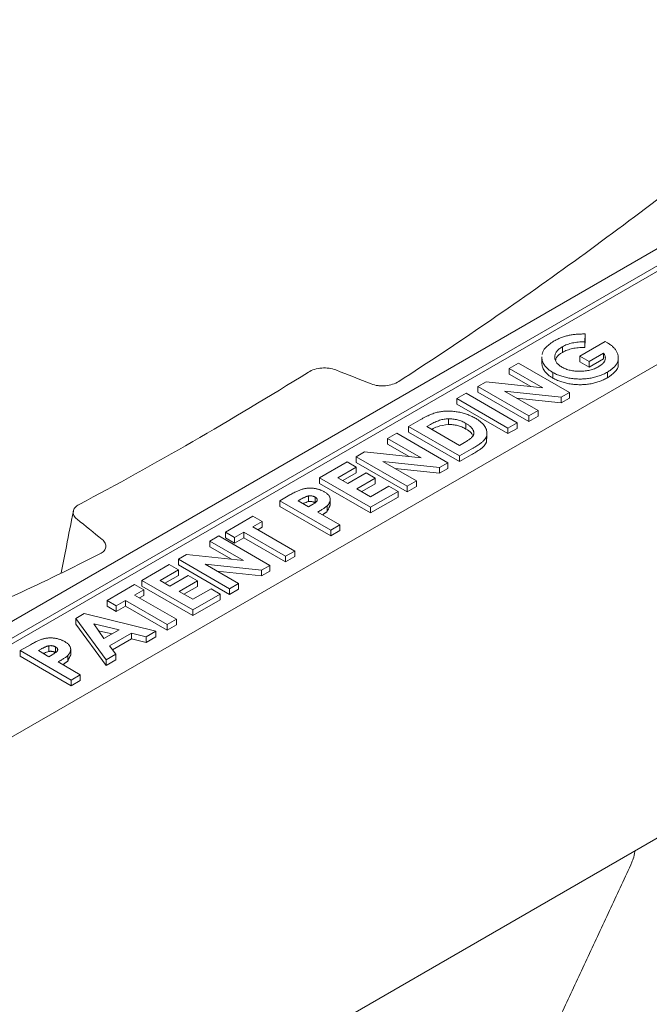
# Model space of a CAD drawing. Units: inches. Extents: x 2.6 to 15.2, y 0.6 to 10.5.
# Drawn here: x 10.8 to 11.1, y 9.8 to 10.4 of the extents above; entities that cross this region are included whole.
import ezdxf

# ---------------------------------------------------------------- set-up
doc = ezdxf.new("R2010")
doc.units = ezdxf.units.IN
doc.header["$MEASUREMENT"] = 0

msp = doc.modelspace()

# ---------------------------------------------------------------- linework, layer by layer
at = {"color": 7, "linetype": 'Continuous', "lineweight": 15}
for p, q in [((11.36829, 10.41767), (10.50208, 9.91762)), ((11.36833, 10.41438), (10.50213, 9.91433)), ((10.55147, 9.88911), (11.41768, 10.38916)), ((10.64385, 10.00927), (11.20954, 10.33583)), ((11.08027, 10.23605), (11.0801, 10.23153)), ((11.08027, 10.23605), (11.08027, 10.23278)), ((11.07729, 10.22316), (11.09198, 10.23164)), ((11.08027, 10.23278), (11.0801, 10.22826)), ((11.0801, 10.23153), (11.0801, 10.22826)), ((11.09198, 10.23164), (11.09328, 10.23094)), ((11.06726, 10.22871), (11.06726, 10.22545)), ((11.09103, 10.22499), (11.08258, 10.22011)), ((11.09103, 10.22499), (11.09103, 10.22173)), ((11.03649, 10.21619), (11.04178, 10.21924)), ((11.04178, 10.21924), (11.07124, 10.20223)), ((11.05533, 10.22199), (11.05533, 10.21872)), ((11.08258, 10.22011), (11.07729, 10.22316)), ((11.07729, 10.22316), (11.07729, 10.2199)), ((11.08258, 10.21685), (11.07729, 10.2199)), ((11.09103, 10.22173), (11.08258, 10.21685)), ((11.08258, 10.22011), (11.08258, 10.21685)), ((11.05588, 10.20499), (11.03649, 10.21619)), ((11.03649, 10.21619), (11.03649, 10.21292)), ((11.06165, 10.21387), (11.06165, 10.21061)), ((11.09324, 10.21405), (11.09324, 10.21079)), ((11.01836, 10.20572), (11.02313, 10.20847)), ((11.02313, 10.20847), (11.05588, 10.20499)), ((11.04895, 10.20573), (11.03649, 10.21292)), ((11.00628, 10.19874), (11.01156, 10.20179)), ((11.01156, 10.20179), (11.04103, 10.18479)), ((11.01836, 10.20572), (11.01836, 10.20245)), ((11.04783, 10.18871), (11.01836, 10.20572)), ((11.04783, 10.18545), (11.01836, 10.20245)), ((11.06645, 10.19946), (11.03378, 10.20292)), ((11.03378, 10.20292), (11.05311, 10.19176)), ((11.07124, 10.20223), (11.06645, 10.19946)), ((11.07124, 10.20223), (11.07124, 10.19896)), ((11.03574, 10.18173), (11.00628, 10.19874)), ((11.00628, 10.19874), (11.00628, 10.19548)), ((11.06645, 10.19619), (11.04071, 10.19892)), ((11.06645, 10.19946), (11.06645, 10.19619)), ((11.07124, 10.19896), (11.06645, 10.19619)), ((11.03574, 10.17847), (11.00628, 10.19548)), ((11.05311, 10.19176), (11.04783, 10.18871)), ((11.05311, 10.19176), (11.05311, 10.1885)), ((10.97832, 10.18261), (10.98499, 10.18645)), ((11.00132, 10.18705), (11.00132, 10.18379)), ((11.04103, 10.18479), (11.03574, 10.18173)), ((11.04103, 10.18479), (11.04103, 10.18152)), ((11.04783, 10.18871), (11.04783, 10.18545)), ((11.05311, 10.1885), (11.04783, 10.18545)), ((10.97832, 10.18261), (10.97832, 10.17934)), ((11.00779, 10.1656), (10.97832, 10.18261)), ((11.00779, 10.16233), (10.97832, 10.17934)), ((10.99092, 10.18377), (10.9889, 10.18261)), ((10.9889, 10.18261), (11.00779, 10.1717)), ((11.0115, 10.18438), (11.0115, 10.18112)), ((11.03574, 10.18173), (11.03574, 10.17847)), ((11.04103, 10.18152), (11.03574, 10.17847)), ((10.96624, 10.17563), (10.97152, 10.17868)), ((10.98562, 10.16444), (10.96624, 10.17563)), ((10.96624, 10.17563), (10.96624, 10.17236)), ((10.97152, 10.17868), (11.00099, 10.16167)), ((11.00779, 10.1717), (11.01055, 10.1733)), ((10.94811, 10.16516), (10.95287, 10.16791)), ((10.95287, 10.16791), (10.98562, 10.16444)), ((10.97869, 10.16517), (10.96624, 10.17236)), ((11.01455, 10.1695), (11.00779, 10.1656)), ((10.92695, 10.15295), (10.94282, 10.16211)), ((10.94282, 10.16211), (10.94811, 10.15906)), ((10.94811, 10.16516), (10.94811, 10.16189)), ((10.97757, 10.14815), (10.94811, 10.16516)), ((10.97757, 10.14489), (10.94811, 10.16189)), ((10.99619, 10.1589), (10.96353, 10.16236)), ((10.96353, 10.16236), (10.98286, 10.15121)), ((11.01455, 10.16624), (11.00779, 10.16233)), ((11.00779, 10.1656), (11.00779, 10.16233)), ((10.94811, 10.15906), (10.93753, 10.15295)), ((10.94811, 10.15906), (10.94811, 10.15579)), ((10.99619, 10.15564), (10.97046, 10.15836)), ((11.00099, 10.16167), (10.99619, 10.1589)), ((10.99619, 10.1589), (10.99619, 10.15564)), ((11.00099, 10.15841), (10.99619, 10.15564)), ((11.00099, 10.16167), (11.00099, 10.15841)), ((10.95642, 10.13594), (10.92695, 10.15295)), ((10.92695, 10.15295), (10.92695, 10.14968)), ((10.93753, 10.15295), (10.94319, 10.14968)), ((10.94811, 10.15579), (10.94036, 10.15132)), ((10.94319, 10.14968), (10.95377, 10.15578)), ((10.95906, 10.15273), (10.94848, 10.14663)), ((10.95377, 10.15578), (10.95906, 10.15273)), ((10.95906, 10.15273), (10.95906, 10.14947)), ((10.98286, 10.15121), (10.97757, 10.14815)), ((10.98286, 10.15121), (10.98286, 10.14794)), ((10.95642, 10.13268), (10.92695, 10.14968)), ((10.94848, 10.14663), (10.95642, 10.14205)), ((10.95906, 10.14947), (10.95131, 10.14499)), ((10.95642, 10.14205), (10.96699, 10.14815)), ((10.97228, 10.1451), (10.95642, 10.13594)), ((10.96699, 10.14815), (10.97228, 10.1451)), ((10.97228, 10.1451), (10.97228, 10.14183)), ((10.97757, 10.14815), (10.97757, 10.14489)), ((10.98286, 10.14794), (10.97757, 10.14489)), ((10.90391, 10.13965), (10.90981, 10.14306)), ((10.90391, 10.13965), (10.90391, 10.13638)), ((10.93337, 10.12264), (10.90391, 10.13965)), ((10.91615, 10.14061), (10.91449, 10.13965)), ((10.91449, 10.13965), (10.92053, 10.13616)), ((10.92048, 10.14244), (10.92048, 10.13917)), ((10.92436, 10.1418), (10.92436, 10.13853)), ((10.97228, 10.14183), (10.95642, 10.13268)), ((10.93337, 10.11937), (10.90391, 10.13638)), ((10.92053, 10.13616), (10.9224, 10.13724)), ((10.93137, 10.13683), (10.93137, 10.13356)), ((10.95642, 10.13594), (10.95642, 10.13268)), ((10.87256, 10.12155), (10.88842, 10.13071)), ((10.88842, 10.13071), (10.89371, 10.12766)), ((10.89371, 10.12766), (10.88842, 10.1246)), ((10.89371, 10.12766), (10.89371, 10.12439)), ((10.92582, 10.13311), (10.93866, 10.12569)), ((10.88842, 10.1246), (10.9126, 10.11065)), ((10.89371, 10.12439), (10.89125, 10.12297)), ((10.93866, 10.12569), (10.93337, 10.12264)), ((10.93337, 10.12264), (10.93337, 10.11937)), ((10.93866, 10.12243), (10.93337, 10.11937)), ((10.93866, 10.12569), (10.93866, 10.12243)), ((10.86349, 10.11632), (10.86878, 10.11937)), ((10.88288, 10.10512), (10.86349, 10.11632)), ((10.86349, 10.11632), (10.86349, 10.11305)), ((10.86878, 10.11937), (10.89825, 10.10236)), ((10.87785, 10.1185), (10.87256, 10.12155)), ((10.87256, 10.12155), (10.87256, 10.11828)), ((10.87785, 10.11523), (10.87256, 10.11828)), ((10.88314, 10.12155), (10.87785, 10.1185)), ((10.87785, 10.1185), (10.87785, 10.11523)), ((10.88314, 10.11828), (10.87785, 10.11523)), ((10.90731, 10.10759), (10.88314, 10.12155)), ((10.88314, 10.12155), (10.88314, 10.11828)), ((10.90731, 10.10433), (10.88314, 10.11828)), ((10.87595, 10.10586), (10.86349, 10.11305)), ((10.9126, 10.11065), (10.90731, 10.10759)), ((10.9126, 10.11065), (10.9126, 10.10738)), ((10.84536, 10.10585), (10.85013, 10.1086)), ((10.87483, 10.08884), (10.84536, 10.10585)), ((10.84536, 10.10585), (10.84536, 10.10258)), ((10.85013, 10.1086), (10.88288, 10.10512)), ((10.90731, 10.10759), (10.90731, 10.10433)), ((10.9126, 10.10738), (10.90731, 10.10433)), ((10.82421, 10.09364), (10.84008, 10.1028)), ((10.84536, 10.09974), (10.83479, 10.09364)), ((10.84008, 10.1028), (10.84536, 10.09974)), ((10.87483, 10.08557), (10.84536, 10.10258)), ((10.84536, 10.09974), (10.84536, 10.09648)), ((10.89345, 10.09959), (10.86079, 10.10305)), ((10.86079, 10.10305), (10.88011, 10.09189)), ((10.89825, 10.10236), (10.89345, 10.09959)), ((10.89345, 10.09959), (10.89345, 10.09632)), ((10.89825, 10.10236), (10.89825, 10.09909)), ((10.85367, 10.07663), (10.82421, 10.09364)), ((10.82421, 10.09364), (10.82421, 10.09037)), ((10.83479, 10.09364), (10.84045, 10.09037)), ((10.84536, 10.09648), (10.83762, 10.092)), ((10.84045, 10.09037), (10.85103, 10.09647)), ((10.85103, 10.09647), (10.85632, 10.09342)), ((10.89345, 10.09632), (10.86772, 10.09905)), ((10.89825, 10.09909), (10.89345, 10.09632)), ((10.80419, 10.08208), (10.82006, 10.09124)), ((10.82006, 10.09124), (10.82534, 10.08819)), ((10.82534, 10.08819), (10.82006, 10.08513)), ((10.85367, 10.07336), (10.82421, 10.09037)), ((10.82534, 10.08819), (10.82534, 10.08492)), ((10.85632, 10.09342), (10.84574, 10.08731)), ((10.85632, 10.09015), (10.84857, 10.08568)), ((10.85367, 10.08274), (10.86425, 10.08884)), ((10.85632, 10.09342), (10.85632, 10.09015)), ((10.86425, 10.08884), (10.86954, 10.08579)), ((10.88011, 10.09189), (10.87483, 10.08884)), ((10.87483, 10.08884), (10.87483, 10.08557)), ((10.88011, 10.08863), (10.87483, 10.08557)), ((10.88011, 10.09189), (10.88011, 10.08863)), ((10.82006, 10.08513), (10.84423, 10.07118)), ((10.82534, 10.08492), (10.82288, 10.0835)), ((10.84574, 10.08731), (10.85367, 10.08274)), ((10.86954, 10.08579), (10.85367, 10.07663)), ((10.86954, 10.08252), (10.85367, 10.07336)), ((10.86954, 10.08579), (10.86954, 10.08252)), ((10.80948, 10.07903), (10.80419, 10.08208)), ((10.80419, 10.08208), (10.80419, 10.07881)), ((10.80948, 10.07576), (10.80419, 10.07881)), ((10.81477, 10.08208), (10.80948, 10.07903)), ((10.80948, 10.07903), (10.80948, 10.07576)), ((10.81477, 10.07881), (10.80948, 10.07576)), ((10.83894, 10.06813), (10.81477, 10.08208)), ((10.81477, 10.08208), (10.81477, 10.07881)), ((10.83894, 10.06486), (10.81477, 10.07881)), ((10.85367, 10.07663), (10.85367, 10.07336)), ((10.78607, 10.07162), (10.79097, 10.07445)), ((10.80362, 10.04774), (10.78607, 10.07162)), ((10.78607, 10.07162), (10.78607, 10.06835)), ((10.79097, 10.07445), (10.83233, 10.06431)), ((10.84423, 10.07118), (10.83894, 10.06813)), ((10.84423, 10.07118), (10.84423, 10.06791)), ((10.80362, 10.04447), (10.78607, 10.06835)), ((10.81106, 10.06511), (10.79642, 10.06847)), ((10.79642, 10.06847), (10.80223, 10.06002)), ((10.80223, 10.06002), (10.81106, 10.06511)), ((10.83894, 10.06813), (10.83894, 10.06486)), ((10.84423, 10.06791), (10.83894, 10.06486)), ((10.80701, 10.06278), (10.79908, 10.06459)), ((10.81835, 10.06322), (10.80551, 10.05581)), ((10.81835, 10.05995), (10.80727, 10.05355)), ((10.82668, 10.06105), (10.81835, 10.06322)), ((10.81835, 10.06322), (10.81835, 10.05995)), ((10.82668, 10.05778), (10.81835, 10.05995)), ((10.83233, 10.06431), (10.82668, 10.06105)), ((10.82668, 10.06105), (10.82668, 10.05778)), ((10.83233, 10.06104), (10.82668, 10.05778)), ((10.83233, 10.06431), (10.83233, 10.06104)), ((10.75395, 10.05308), (10.75986, 10.05649)), ((10.76619, 10.05404), (10.76453, 10.05308)), ((10.77053, 10.05587), (10.77053, 10.0526)), ((10.7744, 10.05523), (10.7744, 10.05196)), ((10.80551, 10.05581), (10.80927, 10.05099)), ((10.78342, 10.03607), (10.75395, 10.05308)), ((10.75395, 10.05308), (10.75395, 10.04981)), ((10.78342, 10.0328), (10.75395, 10.04981)), ((10.76453, 10.05308), (10.77057, 10.04959)), ((10.77057, 10.04959), (10.77244, 10.05067)), ((10.78142, 10.05026), (10.78142, 10.047)), ((10.80927, 10.05099), (10.80362, 10.04774)), ((10.80927, 10.05099), (10.80927, 10.04773)), ((10.77586, 10.04654), (10.7887, 10.03912)), ((10.80362, 10.04774), (10.80362, 10.04447)), ((10.80927, 10.04773), (10.80362, 10.04447)), ((10.7887, 10.03912), (10.78342, 10.03607)), ((10.7887, 10.03912), (10.7887, 10.03586)), ((10.78342, 10.03607), (10.78342, 10.0328)), ((10.7887, 10.03586), (10.78342, 10.0328)), ((10.72419, 9.71518), (11.25938, 10.02414))]:
    msp.add_line(p, q, dxfattribs=at)
for points, knots in [([(10.97267, 10.20862), (11.00638, 10.2304), (11.04014, 10.25354), (11.10773, 10.30251), (11.14156, 10.32833), (11.17542, 10.35552)], [0, 0, 0, 0, 0.5, 0.5, 1, 1, 1, 1]), ([(11.0707, 10.23519), (11.07103, 10.23527), (11.07172, 10.23543), (11.0728, 10.23561), (11.07393, 10.23577), (11.0751, 10.23589), (11.07633, 10.23598), (11.0776, 10.23604), (11.07892, 10.23606), (11.07981, 10.23605), (11.08027, 10.23605)], [0, 0, 0, 0, 0.111799, 0.227396, 0.345657, 0.4674, 0.594208, 0.724678, 0.859647, 1, 1, 1, 1]), ([(11.05555, 10.22416), (11.05557, 10.22445), (11.05565, 10.22577), (11.05741, 10.22859), (11.06033, 10.23062), (11.06211, 10.23185)], [0, 0, 0, 0, 0.100923, 0.451008, 1, 1, 1, 1]), ([(11.06211, 10.23185), (11.06244, 10.23203), (11.06308, 10.23239), (11.06408, 10.23289), (11.06511, 10.23336), (11.06617, 10.2338), (11.06726, 10.2342), (11.06838, 10.23457), (11.06952, 10.2349), (11.0703, 10.2351), (11.0707, 10.23519)], [0, 0, 0, 0, 0.128976, 0.256614, 0.382375, 0.50745, 0.631232, 0.754221, 0.877301, 1, 1, 1, 1]), ([(11.0801, 10.23153), (11.07946, 10.23153), (11.07822, 10.23153), (11.07639, 10.23141), (11.07465, 10.2312), (11.07299, 10.23089), (11.07142, 10.23049), (11.06993, 10.23), (11.06853, 10.2294), (11.06768, 10.22894), (11.06726, 10.22871)], [0, 0, 0, 0, 0.134447, 0.263807, 0.389241, 0.511496, 0.632427, 0.753439, 0.87526, 1, 1, 1, 1]), ([(11.09328, 10.23094), (11.09359, 10.23075), (11.09423, 10.23037), (11.09509, 10.22976), (11.09588, 10.22912), (11.09659, 10.22846), (11.09724, 10.22777), (11.0978, 10.22704), (11.09828, 10.22629), (11.0987, 10.22551), (11.09903, 10.22473), (11.09927, 10.22394), (11.09944, 10.22317), (11.0995, 10.2224), (11.09948, 10.22164), (11.09937, 10.2209), (11.09916, 10.22016), (11.09888, 10.21942), (11.09849, 10.2187), (11.09801, 10.218), (11.09745, 10.2173), (11.09679, 10.21662), (11.09604, 10.21596), (11.09519, 10.21531), (11.09426, 10.21467), (11.09358, 10.21426), (11.09324, 10.21405)], [0, 0, 0, 0, 0.041954, 0.083833, 0.125322, 0.166815, 0.208475, 0.250643, 0.293094, 0.336442, 0.379594, 0.421656, 0.462988, 0.503718, 0.543863, 0.583608, 0.623143, 0.663013, 0.702932, 0.742888, 0.783652, 0.824851, 0.866926, 0.910066, 0.954212, 1, 1, 1, 1]), ([(11.06726, 10.22871), (11.0669, 10.2285), (11.06621, 10.22808), (11.06531, 10.2274), (11.06455, 10.22669), (11.06392, 10.22596), (11.06343, 10.2252), (11.06307, 10.22441), (11.06286, 10.22359), (11.06278, 10.22276), (11.06283, 10.22193), (11.06301, 10.22112), (11.06333, 10.22034), (11.06378, 10.21959), (11.06437, 10.21887), (11.0651, 10.21819), (11.06594, 10.21753), (11.0666, 10.21713), (11.06694, 10.21693)], [0, 0, 0, 0, 0.067192, 0.131938, 0.195203, 0.257147, 0.318866, 0.38052, 0.442955, 0.506867, 0.570458, 0.632455, 0.69323, 0.753113, 0.813444, 0.873854, 0.936106, 1, 1, 1, 1]), ([(11.06726, 10.22545), (11.06578, 10.2245), (11.06367, 10.22315), (11.06343, 10.22139), (11.06335, 10.22087)], [0, 0, 0, 0, 0.701258, 1, 1, 1, 1]), ([(11.0801, 10.22826), (11.07946, 10.22826), (11.07822, 10.22826), (11.07639, 10.22814), (11.07465, 10.22793), (11.07299, 10.22763), (11.07142, 10.22723), (11.06993, 10.22673), (11.06853, 10.22614), (11.06768, 10.22568), (11.06726, 10.22545)], [0, 0, 0, 0, 0.134447, 0.263807, 0.389241, 0.511496, 0.632427, 0.753439, 0.87526, 1, 1, 1, 1]), ([(11.08805, 10.21717), (11.08829, 10.21731), (11.08876, 10.21759), (11.08939, 10.21803), (11.08996, 10.21847), (11.09047, 10.21892), (11.09089, 10.21938), (11.09126, 10.21984), (11.09155, 10.22031), (11.09178, 10.22079), (11.09193, 10.22127), (11.09201, 10.22177), (11.09202, 10.22228), (11.09197, 10.2228), (11.09184, 10.22333), (11.09164, 10.22388), (11.09138, 10.22444), (11.09115, 10.22481), (11.09103, 10.22499)], [0, 0, 0, 0, 0.069342, 0.136133, 0.200535, 0.262767, 0.323389, 0.382953, 0.440937, 0.498748, 0.556278, 0.614728, 0.673714, 0.734792, 0.797576, 0.86229, 0.929678, 1, 1, 1, 1]), ([(11.06165, 10.21387), (11.06118, 10.21416), (11.06026, 10.21472), (11.05905, 10.21563), (11.05799, 10.21659), (11.05712, 10.21758), (11.05641, 10.21862), (11.05587, 10.2197), (11.0555, 10.22083), (11.05539, 10.2216), (11.05533, 10.22199)], [0, 0, 0, 0, 0.129256, 0.255242, 0.378902, 0.501424, 0.623259, 0.746437, 0.87137, 1, 1, 1, 1]), ([(11.06165, 10.21061), (11.06118, 10.21089), (11.06026, 10.21145), (11.05905, 10.21237), (11.05799, 10.21332), (11.05712, 10.21432), (11.05641, 10.21536), (11.05587, 10.21644), (11.0555, 10.21756), (11.05539, 10.21833), (11.05533, 10.21872)], [0, 0, 0, 0, 0.129256, 0.255242, 0.378902, 0.501424, 0.623259, 0.746437, 0.87137, 1, 1, 1, 1]), ([(11.09921, 10.21894), (11.0993, 10.21865), (11.09981, 10.21701), (11.09779, 10.21393), (11.09476, 10.21184), (11.09324, 10.21079)], [0, 0, 0, 0, 0.09639, 0.547696, 1, 1, 1, 1]), ([(10.78801, 10.13752), (10.80967, 10.14901), (10.83155, 10.16113), (10.87574, 10.18664), (10.89803, 10.20002), (10.92048, 10.21399)], [0, 0, 0, 0, 0.5, 0.5, 1, 1, 1, 1]), ([(10.93632, 10.21527), (10.93513, 10.21573), (10.93384, 10.21606), (10.93105, 10.21644), (10.92962, 10.21647), (10.92674, 10.21624), (10.92534, 10.21598), (10.9227, 10.21517), (10.92152, 10.21464), (10.92048, 10.21399)], [0, 0, 0, 0, 0.25, 0.25, 0.5, 0.5, 0.75, 0.75, 1, 1, 1, 1]), ([(11.09324, 10.21405), (11.09285, 10.21384), (11.0921, 10.21342), (11.0909, 10.21284), (11.08967, 10.21231), (11.08842, 10.21184), (11.08713, 10.21142), (11.08581, 10.21105), (11.08446, 10.21074), (11.08308, 10.21048), (11.08168, 10.21028), (11.08027, 10.21013), (11.07885, 10.21005), (11.07743, 10.21002), (11.07601, 10.21005), (11.07457, 10.21013), (11.07313, 10.21028), (11.0717, 10.21048), (11.07028, 10.21074), (11.06891, 10.21104), (11.06757, 10.21139), (11.06629, 10.21179), (11.06505, 10.21224), (11.06387, 10.21273), (11.06273, 10.21328), (11.06201, 10.21367), (11.06165, 10.21387)], [0, 0, 0, 0, 0.045178, 0.089556, 0.132594, 0.175119, 0.216824, 0.258402, 0.299385, 0.340521, 0.381356, 0.421958, 0.462136, 0.502286, 0.54277, 0.583281, 0.624677, 0.666688, 0.708889, 0.750591, 0.791965, 0.833184, 0.874425, 0.915864, 0.957651, 1, 1, 1, 1]), ([(11.06694, 10.21693), (11.0673, 10.21673), (11.06801, 10.21634), (11.06919, 10.21583), (11.07042, 10.2154), (11.0717, 10.21505), (11.07304, 10.21478), (11.07444, 10.2146), (11.0759, 10.2145), (11.07739, 10.21447), (11.07888, 10.21452), (11.08034, 10.21466), (11.08175, 10.21487), (11.08312, 10.21517), (11.08443, 10.21555), (11.0857, 10.21601), (11.08692, 10.21654), (11.08767, 10.21696), (11.08805, 10.21717)], [0, 0, 0, 0, 0.063876, 0.125845, 0.186463, 0.246345, 0.306278, 0.366968, 0.428875, 0.49258, 0.556614, 0.619092, 0.681051, 0.742461, 0.804905, 0.867855, 0.932936, 1, 1, 1, 1]), ([(10.97267, 10.20862), (10.97163, 10.20795), (10.97044, 10.2074), (10.9678, 10.20655), (10.96641, 10.20627), (10.96424, 10.20608), (10.96353, 10.20605), (10.9621, 10.20608), (10.96139, 10.20613), (10.9593, 10.2064), (10.958, 10.20673), (10.95681, 10.2072)], [0, 0, 0, 0, 0.25, 0.25, 0.5, 0.5, 0.625, 0.625, 0.75, 0.75, 1, 1, 1, 1]), ([(11.09324, 10.21079), (11.09285, 10.21057), (11.0921, 10.21015), (11.0909, 10.20957), (11.08967, 10.20905), (11.08842, 10.20857), (11.08713, 10.20815), (11.08581, 10.20778), (11.08446, 10.20748), (11.08308, 10.20721), (11.08168, 10.20701), (11.08027, 10.20687), (11.07885, 10.20678), (11.07743, 10.20675), (11.07601, 10.20678), (11.07457, 10.20687), (11.07313, 10.20701), (11.0717, 10.20722), (11.07028, 10.20747), (11.06891, 10.20777), (11.06757, 10.20812), (11.06629, 10.20852), (11.06505, 10.20897), (11.06387, 10.20947), (11.06273, 10.21001), (11.06201, 10.21041), (11.06165, 10.21061)], [0, 0, 0, 0, 0.045178, 0.089556, 0.132594, 0.175119, 0.216824, 0.258402, 0.299385, 0.340521, 0.381356, 0.421958, 0.462136, 0.502286, 0.54277, 0.583281, 0.624677, 0.666688, 0.708889, 0.750591, 0.791965, 0.833184, 0.874425, 0.915864, 0.957651, 1, 1, 1, 1]), ([(10.98499, 10.18645), (10.98551, 10.18675), (10.98652, 10.18733), (10.98806, 10.18812), (10.98953, 10.18883), (10.99095, 10.18946), (10.99232, 10.18999), (10.99364, 10.19043), (10.9949, 10.19079), (10.99613, 10.19107), (10.99735, 10.19126), (10.99857, 10.1914), (10.99982, 10.19148), (11.00111, 10.19151), (11.00242, 10.19148), (11.00375, 10.19139), (11.00512, 10.19125), (11.0065, 10.19106), (11.00788, 10.1908), (11.00925, 10.19049), (11.01059, 10.19012), (11.01191, 10.18969), (11.0132, 10.1892), (11.01446, 10.18865), (11.0157, 10.18805), (11.01649, 10.18761), (11.01689, 10.18738)], [0, 0, 0, 0, 0.060145, 0.11626, 0.168644, 0.217387, 0.262419, 0.303915, 0.342241, 0.377628, 0.411591, 0.445392, 0.479758, 0.514574, 0.550356, 0.586999, 0.624789, 0.66374, 0.703473, 0.743465, 0.784026, 0.825142, 0.867272, 0.910312, 0.954427, 1, 1, 1, 1]), ([(11.00132, 10.18705), (11.00091, 10.18704), (11.00007, 10.187), (10.99882, 10.18682), (10.99754, 10.18656), (10.99625, 10.18619), (10.99493, 10.18573), (10.9936, 10.18517), (10.99224, 10.18452), (10.99137, 10.18402), (10.99092, 10.18377)], [0, 0, 0, 0, 0.1016635, 0.2076361, 0.3187446, 0.4366799, 0.5635066, 0.6986812, 0.8444466, 1, 1, 1, 1]), ([(11.0115, 10.18438), (11.01111, 10.1846), (11.01035, 10.18503), (11.00912, 10.18559), (11.00787, 10.18606), (11.0066, 10.18644), (11.00531, 10.18673), (11.004, 10.18693), (11.00267, 10.18705), (11.00177, 10.18705), (11.00132, 10.18705)], [0, 0, 0, 0, 0.142277, 0.277429, 0.406477, 0.530595, 0.650143, 0.766851, 0.883502, 1, 1, 1, 1]), ([(11.01689, 10.18738), (11.01743, 10.18705), (11.0185, 10.18641), (11.01988, 10.18536), (11.02107, 10.18426), (11.02203, 10.18314), (11.02279, 10.18199), (11.0233, 10.18084), (11.0236, 10.17971), (11.02366, 10.17858), (11.0235, 10.1775), (11.02317, 10.17646), (11.02265, 10.17548), (11.02204, 10.17471), (11.02142, 10.17408), (11.02081, 10.17357), (11.02009, 10.17301), (11.01923, 10.17241), (11.01825, 10.17174), (11.01713, 10.17104), (11.01589, 10.17028), (11.01501, 10.16977), (11.01455, 10.1695)], [0, 0, 0, 0, 0.065768, 0.129468, 0.191415, 0.252426, 0.311763, 0.368789, 0.42392, 0.478316, 0.531214, 0.582012, 0.631, 0.679298, 0.705354, 0.735241, 0.768918, 0.806873, 0.848941, 0.895125, 0.945474, 1, 1, 1, 1]), ([(11.00132, 10.18379), (10.9991, 10.18347), (10.99549, 10.18296), (10.99282, 10.18149), (10.9918, 10.18093)], [0, 0, 0, 0, 0.616197, 1, 1, 1, 1]), ([(11.0115, 10.18112), (11.01111, 10.18134), (11.01035, 10.18176), (11.00912, 10.18232), (11.00787, 10.18279), (11.0066, 10.18317), (11.00531, 10.18347), (11.004, 10.18366), (11.00267, 10.18378), (11.00177, 10.18378), (11.00132, 10.18379)], [0, 0, 0, 0, 0.142277, 0.277429, 0.406477, 0.530595, 0.650143, 0.766851, 0.883502, 1, 1, 1, 1]), ([(11.01055, 10.1733), (11.01088, 10.17349), (11.01151, 10.17385), (11.01237, 10.17441), (11.01315, 10.17493), (11.01382, 10.17544), (11.01441, 10.17591), (11.01488, 10.17637), (11.01528, 10.1768), (11.01556, 10.17722), (11.01578, 10.17762), (11.01592, 10.17803), (11.01601, 10.17846), (11.01604, 10.17889), (11.01601, 10.17933), (11.01591, 10.17978), (11.01577, 10.18024), (11.01555, 10.18071), (11.01528, 10.18118), (11.01495, 10.18165), (11.01454, 10.18212), (11.01406, 10.18258), (11.01352, 10.18304), (11.01292, 10.1835), (11.01224, 10.18395), (11.01175, 10.18424), (11.0115, 10.18438)], [0, 0, 0, 0, 0.062616, 0.120432, 0.174203, 0.22373, 0.269034, 0.310772, 0.348123, 0.382387, 0.414762, 0.447205, 0.480055, 0.51375, 0.547975, 0.582931, 0.619329, 0.657138, 0.695702, 0.73553, 0.775841, 0.817578, 0.860739, 0.905385, 0.951997, 1, 1, 1, 1]), ([(11.0152, 10.17762), (11.015, 10.17805), (11.01439, 10.17941), (11.01267, 10.18043), (11.0115, 10.18112)], [0, 0, 0, 0, 0.321597, 1, 1, 1, 1]), ([(11.0233, 10.17558), (11.02337, 10.17492), (11.02361, 10.17275), (11.02002, 10.16943), (11.01638, 10.1673), (11.01455, 10.16624)], [0, 0, 0, 0, 0.177221, 0.586447, 1, 1, 1, 1]), ([(10.90981, 10.14306), (10.9102, 10.14328), (10.91095, 10.1437), (10.91206, 10.1443), (10.91312, 10.14483), (10.91412, 10.1453), (10.91507, 10.1457), (10.91595, 10.14605), (10.91678, 10.14633), (10.91757, 10.14654), (10.91834, 10.1467), (10.9191, 10.14684), (10.91986, 10.14692), (10.92063, 10.14699), (10.92141, 10.147), (10.92219, 10.14699), (10.92298, 10.14693), (10.92377, 10.14685), (10.92455, 10.14672), (10.92533, 10.14657), (10.92608, 10.14637), (10.92683, 10.14613), (10.92756, 10.14587), (10.92828, 10.14556), (10.92899, 10.14523), (10.92943, 10.14497), (10.92966, 10.14485)], [0, 0, 0, 0, 0.070781, 0.136552, 0.197012, 0.252923, 0.303687, 0.349719, 0.39124, 0.428479, 0.463057, 0.49715, 0.531002, 0.564226, 0.597701, 0.631421, 0.665597, 0.700451, 0.735881, 0.771092, 0.806975, 0.843534, 0.88094, 0.919294, 0.95918, 1, 1, 1, 1]), ([(10.92966, 10.14485), (10.9299, 10.1447), (10.93037, 10.14442), (10.931, 10.14397), (10.93155, 10.1435), (10.93202, 10.14302), (10.93241, 10.14254), (10.9327, 10.14204), (10.93292, 10.14153), (10.93305, 10.14101), (10.9331, 10.14048), (10.93309, 10.13996), (10.93298, 10.13943), (10.9328, 10.13891), (10.93256, 10.13839), (10.93225, 10.13786), (10.93185, 10.13734), (10.93154, 10.137), (10.93137, 10.13683)], [0, 0, 0, 0, 0.0688629, 0.1353242, 0.1992532, 0.2615027, 0.3226614, 0.3827473, 0.4425221, 0.5023197, 0.5627704, 0.6223521, 0.682289, 0.7433758, 0.8050478, 0.868091, 0.9331227, 1, 1, 1, 1]), ([(10.92048, 10.14244), (10.92034, 10.14241), (10.92005, 10.14235), (10.91959, 10.14222), (10.9191, 10.14206), (10.91858, 10.14185), (10.91802, 10.1416), (10.91742, 10.14131), (10.9168, 10.14097), (10.91637, 10.14073), (10.91615, 10.14061)], [0, 0, 0, 0, 0.082101, 0.173825, 0.278953, 0.396639, 0.527316, 0.671298, 0.828754, 1, 1, 1, 1]), ([(10.92048, 10.13917), (10.91957, 10.13891), (10.91844, 10.13858), (10.91754, 10.13808), (10.91736, 10.13799)], [0, 0, 0, 0, 0.8044724, 1, 1, 1, 1]), ([(10.92436, 10.1418), (10.92422, 10.14188), (10.92394, 10.14202), (10.92349, 10.14221), (10.92302, 10.14236), (10.92254, 10.14246), (10.92204, 10.14252), (10.92153, 10.14253), (10.92101, 10.14251), (10.92066, 10.14246), (10.92048, 10.14244)], [0, 0, 0, 0, 0.137788, 0.267341, 0.390444, 0.511778, 0.629509, 0.747829, 0.871885, 1, 1, 1, 1]), ([(10.92436, 10.13853), (10.92422, 10.13861), (10.92394, 10.13876), (10.92349, 10.13894), (10.92302, 10.13909), (10.92254, 10.13919), (10.92204, 10.13925), (10.92153, 10.13927), (10.92101, 10.13925), (10.92066, 10.13919), (10.92048, 10.13917)], [0, 0, 0, 0, 0.137788, 0.267341, 0.390444, 0.511778, 0.629509, 0.747829, 0.871885, 1, 1, 1, 1]), ([(10.9224, 10.13724), (10.92274, 10.13744), (10.92336, 10.1378), (10.92416, 10.13833), (10.92476, 10.13878), (10.92518, 10.13916), (10.92542, 10.13952), (10.92556, 10.13986), (10.92561, 10.1402), (10.92556, 10.14055), (10.92541, 10.14089), (10.92516, 10.14121), (10.92481, 10.14152), (10.92451, 10.1417), (10.92436, 10.1418)], [0, 0, 0, 0, 0.155172, 0.28552, 0.390535, 0.471014, 0.53849, 0.602942, 0.66656, 0.730177, 0.794928, 0.860217, 0.928115, 1, 1, 1, 1]), ([(10.78469, 10.13364), (10.78333, 10.12687), (10.78097, 10.11505), (10.77866, 10.10318), (10.77768, 10.09811)], [0, 0, 0, 0, 0.572871, 1, 1, 1, 1]), ([(10.78801, 10.13752), (10.78701, 10.13699), (10.7862, 10.13637), (10.78532, 10.13532), (10.78509, 10.13496), (10.78475, 10.13422), (10.78463, 10.13384), (10.78453, 10.13307), (10.78454, 10.13268), (10.78469, 10.1319), (10.78482, 10.13151), (10.78541, 10.13037), (10.78602, 10.12965), (10.78685, 10.12898)], [0, 0, 0, 0, 0.25, 0.25, 0.375, 0.375, 0.5, 0.5, 0.625, 0.625, 0.75, 0.75, 1, 1, 1, 1]), ([(10.93137, 10.13683), (10.93126, 10.13672), (10.93101, 10.13649), (10.93056, 10.13613), (10.93001, 10.13572), (10.92936, 10.13527), (10.92862, 10.13479), (10.92777, 10.13426), (10.92684, 10.13369), (10.92617, 10.13331), (10.92582, 10.13311)], [0, 0, 0, 0, 0.077373, 0.167614, 0.272108, 0.390016, 0.521363, 0.667272, 0.82681, 1, 1, 1, 1]), ([(10.80123, 10.11738), (10.80207, 10.11671), (10.80268, 10.11598), (10.80345, 10.11445), (10.80358, 10.11367), (10.80341, 10.11252), (10.80329, 10.11215), (10.80294, 10.11142), (10.8027, 10.11106), (10.8018, 10.11004), (10.801, 10.10945), (10.79999, 10.10894)], [0, 0, 0, 0, 0.25, 0.25, 0.5, 0.5, 0.625, 0.625, 0.75, 0.75, 1, 1, 1, 1]), ([(10.60974, 10.02896), (10.64044, 10.03904), (10.67164, 10.05076), (10.73506, 10.07742), (10.76726, 10.09236), (10.79999, 10.10894)], [0, 0, 0, 0, 0.5, 0.5, 1, 1, 1, 1]), ([(10.75986, 10.05649), (10.76024, 10.05671), (10.76099, 10.05714), (10.7621, 10.05773), (10.76317, 10.05826), (10.76416, 10.05873), (10.76511, 10.05914), (10.76599, 10.05948), (10.76683, 10.05976), (10.76762, 10.05997), (10.76838, 10.06013), (10.76914, 10.06027), (10.76991, 10.06035), (10.77067, 10.06042), (10.77145, 10.06043), (10.77223, 10.06042), (10.77302, 10.06037), (10.77381, 10.06028), (10.77459, 10.06016), (10.77537, 10.06), (10.77612, 10.0598), (10.77687, 10.05957), (10.7776, 10.0593), (10.77832, 10.05899), (10.77903, 10.05866), (10.77947, 10.05841), (10.7797, 10.05828)], [0, 0, 0, 0, 0.070781, 0.136552, 0.197012, 0.252923, 0.303687, 0.349719, 0.39124, 0.428479, 0.463057, 0.49715, 0.531002, 0.564226, 0.597701, 0.631421, 0.665597, 0.700451, 0.735881, 0.771092, 0.806975, 0.843534, 0.88094, 0.919294, 0.95918, 1, 1, 1, 1]), ([(10.77053, 10.05587), (10.77039, 10.05584), (10.77009, 10.05578), (10.76963, 10.05566), (10.76915, 10.05549), (10.76862, 10.05528), (10.76806, 10.05503), (10.76746, 10.05474), (10.76684, 10.0544), (10.76642, 10.05416), (10.76619, 10.05404)], [0, 0, 0, 0, 0.0821012, 0.173825, 0.2789531, 0.3966391, 0.5273156, 0.6712981, 0.8287544, 1, 1, 1, 1]), ([(10.7744, 10.05523), (10.77426, 10.05531), (10.77398, 10.05546), (10.77353, 10.05564), (10.77307, 10.05579), (10.77258, 10.05589), (10.77208, 10.05595), (10.77157, 10.05596), (10.77105, 10.05594), (10.7707, 10.05589), (10.77053, 10.05587)], [0, 0, 0, 0, 0.137788, 0.267341, 0.390444, 0.511778, 0.629509, 0.747829, 0.871885, 1, 1, 1, 1]), ([(10.77244, 10.05067), (10.77278, 10.05087), (10.77341, 10.05123), (10.7742, 10.05176), (10.7748, 10.05221), (10.77522, 10.05259), (10.77546, 10.05295), (10.7756, 10.05329), (10.77565, 10.05363), (10.7756, 10.05398), (10.77545, 10.05432), (10.7752, 10.05464), (10.77485, 10.05495), (10.77456, 10.05514), (10.7744, 10.05523)], [0, 0, 0, 0, 0.155172, 0.28552, 0.390535, 0.471014, 0.53849, 0.602942, 0.66656, 0.730177, 0.794928, 0.860217, 0.928115, 1, 1, 1, 1]), ([(10.7797, 10.05828), (10.77994, 10.05813), (10.78042, 10.05785), (10.78105, 10.0574), (10.78159, 10.05693), (10.78206, 10.05646), (10.78245, 10.05597), (10.78274, 10.05547), (10.78297, 10.05496), (10.78309, 10.05444), (10.78314, 10.05391), (10.78313, 10.05339), (10.78303, 10.05286), (10.78285, 10.05234), (10.7826, 10.05182), (10.78229, 10.05129), (10.7819, 10.05077), (10.78158, 10.05043), (10.78142, 10.05026)], [0, 0, 0, 0, 0.068863, 0.135324, 0.199253, 0.261503, 0.322661, 0.382747, 0.442522, 0.50232, 0.56277, 0.622352, 0.682289, 0.743376, 0.805048, 0.868091, 0.933123, 1, 1, 1, 1]), ([(10.77053, 10.0526), (10.76962, 10.05234), (10.76849, 10.05202), (10.76758, 10.05152), (10.76741, 10.05142)], [0, 0, 0, 0, 0.804472, 1, 1, 1, 1]), ([(10.7744, 10.05196), (10.77426, 10.05204), (10.77398, 10.05219), (10.77353, 10.05237), (10.77307, 10.05252), (10.77258, 10.05262), (10.77208, 10.05268), (10.77157, 10.0527), (10.77105, 10.05268), (10.7707, 10.05263), (10.77053, 10.0526)], [0, 0, 0, 0, 0.137788, 0.267341, 0.390444, 0.511778, 0.629509, 0.747829, 0.871885, 1, 1, 1, 1]), ([(10.78142, 10.05026), (10.7813, 10.05015), (10.78106, 10.04992), (10.7806, 10.04956), (10.78005, 10.04915), (10.77941, 10.04871), (10.77866, 10.04822), (10.77781, 10.0477), (10.77688, 10.04713), (10.77621, 10.04674), (10.77586, 10.04654)], [0, 0, 0, 0, 0.077373, 0.167614, 0.272108, 0.390016, 0.521363, 0.667272, 0.82681, 1, 1, 1, 1]), ([(11.10741, 9.93093), (11.10766, 9.93152), (11.10846, 9.93344), (11.1089, 9.93563), (11.10898, 9.93723), (11.10899, 9.93732)], [0, 0, 0, 0, 0.299324, 0.962735, 1, 1, 1, 1])]:
    msp.add_open_spline(points, degree=3, knots=knots, dxfattribs=at)
for points, degree in [([(11.05529, 10.22279), (11.05529, 10.21953)], 1), ([(11.05533, 10.22199), (11.05541, 10.22279)], 1), ([(11.05533, 10.21872), (11.05541, 10.21952)], 1), ([(11.09949, 10.21896), (11.09949, 10.22222)], 1), ([(10.93632, 10.21527), (10.94315, 10.21257), (10.94998, 10.20988), (10.95681, 10.2072)], 3), ([(11.02363, 10.17558), (11.02363, 10.17885)], 1), ([(10.93309, 10.13707), (10.93309, 10.14034)], 1), ([(10.93137, 10.13356), (10.92857, 10.13152)], 1), ([(10.93302, 10.13708), (10.93137, 10.13356)], 1), ([(10.80123, 10.11738), (10.79644, 10.12124), (10.79164, 10.12511), (10.78685, 10.12898)], 3), ([(10.78314, 10.0505), (10.78314, 10.05377)], 1), ([(10.78306, 10.05051), (10.78142, 10.047)], 1), ([(10.78142, 10.047), (10.77862, 10.04495)], 1), ([(11.00903, 9.71942), (11.10741, 9.93093)], 1)]:
    msp.add_open_spline(points, degree=degree, dxfattribs=at)

doc.saveas('drawing.dxf')
